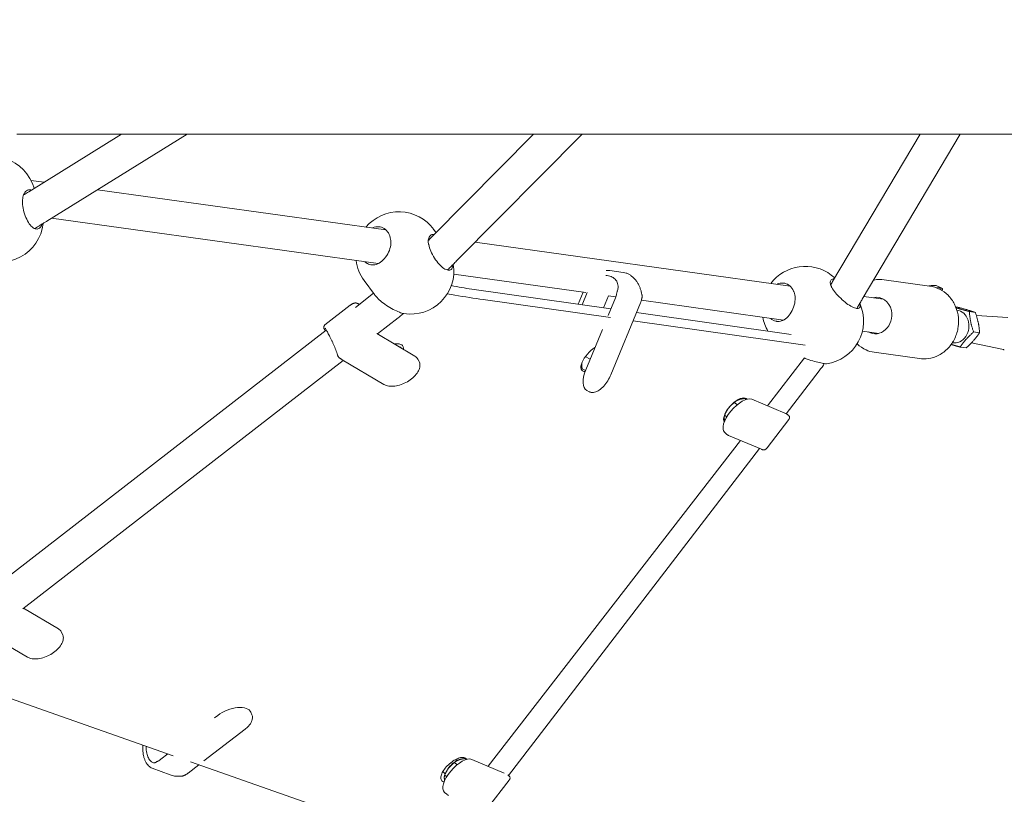
# Model space of a CAD drawing. Units: millimetres. Extents: x -5516 to 3214, y -3993 to 2627.
# Drawn here: x -2670 to -2214, y -347 to 13 of the extents above; entities that cross this region are included whole.
import ezdxf

# ---------------------------------------------------------------- set-up
doc = ezdxf.new("R2010")
doc.units = ezdxf.units.MM
doc.header["$MEASUREMENT"] = 0
doc.layers.add('B', color=3, linetype='Continuous')
doc.styles.add('KATALOG', font='swissl.ttf')
doc.dimstyles.new('KATALOG$0', dxfattribs={"dimscale": 200, "dimtxt": 1.75, "dimasz": 1, "dimexe": 0, "dimexo": 0, "dimgap": 0.3, "dimtad": 1, "dimlfac": 0.001, "dimzin": 0, "dimtxsty": 'KATALOG', "dimblk1": 'KATPFEIL', "dimblk2": 'KATPFEIL', "dimsah": 1, "dimcen": 1, "dimse1": 1, "dimse2": 1, "dimclrd": 256, "dimclre": 256, "dimclrt": 3, "dimadec": 0, "dimazin": 0, "dimtfac": 1, "dimtmove": 0, "dimatfit": 3, "dimldrblk": 'KATPFEIL', "dimfxl": 0, "dimtvp": 1, "dimtolj": 1, "dimtzin": 0, "dimarcsym": 0})

# ---------------------------------------------------------------- blocks, each defined once
blk = doc.blocks.new('KATPFEIL')
at = {"layer": 'B', "ltscale": 1000}
for p, q in [((0, -1), (0, 1)), ((-1, 0), (0, 0)), ((1, 0), (0, 0))]:
    blk.add_line(p, q, dxfattribs=at)
blk = doc.blocks.new('*D6')
at = {"layer": 'B', "lineweight": -2}
blk.add_line((-3616.75, -3193.36), (-86.27, -3193.36), dxfattribs=at)
at = {"layer": 'DEFPOINTS', "color": 0}
for p in [(-3816.75, 6.69), (113.73, 8.57), (113.73, -3193.36)]:
    blk.add_point(p, dxfattribs=at)
at = {"layer": 'B', "lineweight": -2, "xscale": 200, "yscale": 200, "zscale": 200, "rotation": 180}
blk.add_blockref('KATPFEIL', (-3816.75, -3193.36), dxfattribs=at)
at = {"layer": 'B', "lineweight": -2, "xscale": 200, "yscale": 200, "zscale": 200}
blk.add_blockref('KATPFEIL', (113.73, -3193.36), dxfattribs=at)
at = {"layer": 'B', "color": 3, "insert": (-1852.64, -2924.5), "char_height": 350, "attachment_point": 5, "style": 'KATALOG'}
blk.add_mtext('\\A1;3,93', dxfattribs=at)
blk = doc.blocks.new('*D7')
at = {"layer": 'B', "lineweight": -2}
blk.add_line((-5116.42, -3793.36), (1413.58, -3793.36), dxfattribs=at)
at = {"layer": 'DEFPOINTS', "color": 0}
for p in [(1613.58, 12.57), (-5316.42, 6.54), (1613.58, -3793.36)]:
    blk.add_point(p, dxfattribs=at)
at = {"layer": 'B', "lineweight": -2, "xscale": 200, "yscale": 200, "zscale": 200, "rotation": 180}
blk.add_blockref('KATPFEIL', (-5316.42, -3793.36), dxfattribs=at)
at = {"layer": 'B', "lineweight": -2, "xscale": 200, "yscale": 200, "zscale": 200}
blk.add_blockref('KATPFEIL', (1613.58, -3793.36), dxfattribs=at)
at = {"layer": 'B', "color": 3, "insert": (-1852.64, -3524.5), "char_height": 350, "attachment_point": 5, "style": 'KATALOG'}
blk.add_mtext('\\A1;6,93', dxfattribs=at)

msp = doc.modelspace()

# ---------------------------------------------------------------- linework, layer by layer
at = {"color": 0, "linetype": 'Continuous', "lineweight": 0}
for p, q in [((-2671.431, -40.506), (-1962.409, -40.506)), ((-2622.903, -40.506), (-2665.964, -67.238)), ((-2592.567, -40.506), (-2657.525, -80.832)), ((-2431.89, -40.506), (-2478.895, -88.017)), ((-2409.383, -40.506), (-2467.521, -99.269)), ((-2252.65, -40.506), (-2293.19, -108.876)), ((-2234.049, -40.506), (-2279.427, -117.037)), ((-2658.872, -62.836), (-2664.917, -61.994)), ((-2664.285, -63.39), (-2663.373, -65.63)), ((-2500.324, -84.915), (-2634.095, -66.286)), ((-2503.955, -100.563), (-2655.349, -79.481)), ((-2662.876, -84.038), (-2663.271, -84.266)), ((-2478.184, -84.67), (-2477.076, -86.178)), ((-2312.851, -111.021), (-2459.011, -90.668)), ((-2471.574, -103.321), (-2471.804, -103.549)), ((-2396.418, -103.775), (-2390.259, -104.633)), ((-2510.422, -108.349), (-2505.676, -114.81)), ((-2407.693, -113.968), (-2468.878, -105.448)), ((-2293.84, -105.857), (-2292.154, -107.13)), ((-2248.219, -110.935), (-2269.248, -108.006)), ((-2396.009, -121.548), (-2460.553, -112.399)), ((-2408.928, -113.796), (-2411.238, -119.39)), ((-2409.379, -119.653), (-2407.054, -114.023)), ((-2245.201, -110.76), (-2242.558, -111.882)), ((-2242.412, -113.048), (-2242.253, -112.762)), ((-2242.303, -112.12), (-2242.219, -112.605)), ((-2506.045, -114.308), (-2514.472, -120.841)), ((-2455.18, -117.165), (-2396.174, -125.529)), ((-2397.04, -115.417), (-2399.375, -121.071)), ((-2393.883, -116.401), (-2397.257, -124.57)), ((-2393.701, -115.917), (-2397.054, -115.45)), ((-2382.278, -118.705), (-2396.06, -152.075)), ((-2315.952, -126.744), (-2381.877, -117.563)), ((-2269.537, -117.053), (-2278.682, -115.78)), ((-2528.602, -128.946), (-2516.897, -119.872)), ((-2512.674, -119.447), (-2512.677, -119.445)), ((-2312.341, -133.408), (-2384.146, -123.23)), ((-2281.837, -121.117), (-2281.991, -121.379)), ((-2236.099, -120.623), (-2235.124, -120.759)), ((-2229.745, -122.823), (-2226.991, -123.207)), ((-2494.603, -125.683), (-2504.252, -133.163)), ((-2385.709, -127.012), (-2305.895, -138.325)), ((-2226.509, -124.66), (-2211.908, -125.599)), ((-2528.111, -131.414), (-2681.194, -250.084)), ((-2399.934, -131.051), (-2407.666, -149.771)), ((-2271.744, -132.9), (-2279.339, -131.842)), ((-2227.804, -132.257), (-2225.05, -132.641)), ((-2486.867, -143.434), (-2504.489, -133.023)), ((-2493.282, -139.644), (-2493.46, -139.292)), ((-2233.997, -139.243), (-2231.243, -139.627)), ((-2228.74, -137.238), (-2213.973, -140.425)), ((-2520.106, -145.453), (-2668.626, -260.585)), ((-2501.24, -156.6), (-2520.569, -145.18)), ((-2484.976, -145.92), (-2485.542, -144.802)), ((-2405.618, -144.814), (-2407.862, -143.666)), ((-2306.168, -144.19), (-2323.452, -166.496)), ((-2252.908, -144.61), (-2273.938, -141.681)), ((-2407.83, -150.183), (-2409.332, -149.414)), ((-2299.398, -150.306), (-2314.646, -170.173)), ((-2406.046, -159.968), (-2407.214, -159.37)), ((-2338.52, -164.691), (-2337.941, -164.314)), ((-2337.803, -164.095), (-2337.714, -164.172)), ((-2333.23, -163.529), (-2333.726, -163.097)), ((-2315.376, -169.916), (-2330.625, -163.459)), ((-2337.44, -166.005), (-2338.709, -164.899)), ((-2342.265, -171.656), (-2343.242, -170.805)), ((-2343.035, -170.147), (-2342.973, -170.201)), ((-2342.565, -169.336), (-2342.932, -170.113)), ((-2313.541, -172.883), (-2323.605, -185.995)), ((-2335.908, -182.572), (-2452.972, -333.656)), ((-2342.214, -179.754), (-2343.233, -178.867)), ((-2326.222, -186.674), (-2341.471, -180.216)), ((-2327.044, -186.326), (-2443.452, -337.99)), ((-2652.22, -269.895), (-2668.346, -260.368)), ((-2666.593, -283.061), (-2684.71, -272.357)), ((-2650.328, -272.381), (-2650.895, -271.263)), ((-2598.925, -328.808), (-2703.224, -292.192)), ((-2578.285, -310.11), (-2579.764, -311.249)), ((-2562.454, -309.819), (-2562.946, -308.622)), ((-2565.614, -316.489), (-2584.719, -331.212)), ((-2601.415, -327.934), (-2604.646, -330.425)), ((-2587.022, -332.987), (-2591.974, -336.804)), ((-2515.177, -358.21), (-2590.985, -331.596)), ((-2467.282, -332.933), (-2468.503, -331.852)), ((-2468.387, -331.71), (-2467.81, -331.331)), ((-2468.074, -330.593), (-2467.474, -331.124)), ((-2463.016, -330.495), (-2463.471, -330.092)), ((-2445.444, -336.884), (-2460.422, -330.461)), ((-2600.398, -337.68), (-2608.725, -334.52)), ((-2473.912, -336.109), (-2472.785, -337.107)), ((-2472.149, -338.543), (-2473.068, -337.729)), ((-2472.307, -336.136), (-2472.65, -336.828)), ((-2443.163, -340.08), (-2453.262, -353.083)), ((-2472.126, -346.671), (-2473.134, -345.779))]:
    msp.add_line(p, q, dxfattribs=at)
for centre, start, end in [((-2682.808, -70.933), 22.15555, 137.59723), ((-2494.303, -96.509), 36.29695, 139.88608), ((-2679.19, -79.819), 242.04969, 353.96492), ((-2494.303, -96.509), 187.57758, 216.29695), ((-2488.823, -103.97), 260.88862, 9.03251), ((-2305.892, -121.818), 52.94198, 142.95041), ((-2298.788, -127.182), 277.85342, 24.30187), ((-2305.892, -121.818), 190.33237, 210.17753)]:
    msp.add_arc(centre, 20, start, end, dxfattribs=at)
for centre, major_axis, ratio, start_param, end_param in [((-2248.501, -111.496), (3.449, 0.598), 0.1760052, 0.2660639, 1.5630454), ((-2248.215, -113.145), (5.912, 1.025), 0.1760052, 0, 0.9915791), ((-2248.131, -113.63), (5.912, 1.025), 0.1760052, -0.141628, 0.7753087), ((-2399.725, -113.411), (1.034, 7.428), 0.8628105, -1.8622763, -1.6121564), ((-2236.563, -129.722), (-1.055, -7.577), 0.8628105, -0.0073661, 3.1489588), ((-2212.53, -133.069), (-1.034, -7.428), 0.8628105, -0.064047, 0), ((-2494.462, -149.322), (8.92, 4.52), 0.5495472, 0, 0.337426), ((-2402.659, -150.468), (-4.556, -8.902), 0.4842041, -1.4039885, 0), ((-2336.664, -171.327), (6.568, 7.54), 0.4356871, 0.1415184, 3.1415927), ((-2320.466, -165.482), (5.95, -4.566), 0.1269557, -0.4547539, -0.2046339), ((-2659.815, -275.783), (8.92, 4.52), 0.5495472, 0, 0.337426), ((-2572.196, -312.421), (9.25, 3.798), 0.5059033, 0, 2.0663658), ((-2607.103, -324.44), (2.661, 7.012), 0.7588189, -2.5022121, -2.2520922), ((-2466.504, -338.292), (6.63, 7.486), 0.441456, 0.1451243, 3.1415927)]:
    msp.add_ellipse(centre, major_axis=major_axis, ratio=ratio, start_param=start_param, end_param=end_param, dxfattribs=at)
at = {"color": 0, "linetype": 'Continuous', "lineweight": 0, "extrusion": (2.42268e-16, 1.27394e-17, -1)}
msp.add_ellipse((-2273.095, -124.635), major_axis=(1.172, 8.419), ratio=0.8628105, start_param=-0.3447012, end_param=1.1803197, dxfattribs=at)
at = {"color": 0, "linetype": 'Continuous', "lineweight": 0, "extrusion": (1.90773e-16, -1.5111e-17, -1)}
msp.add_ellipse((-2273.095, -124.635), major_axis=(-1.172, -8.419), ratio=0.8628105, start_param=-1.961273, end_param=0.3447012, dxfattribs=at)
at = {"color": 0, "linetype": 'Continuous', "lineweight": 0, "extrusion": (2.10698e-16, 2.02298e-17, -1)}
msp.add_ellipse((-2404.339, -144.549), major_axis=(-4.977, -5.611), ratio=0.4407164, start_param=-0.3961878, end_param=2.1991306, dxfattribs=at)
at = {"color": 0, "linetype": 'Continuous', "lineweight": 0, "extrusion": (1.29354e-16, 8.15306e-17, -1)}
msp.add_ellipse((-2338.205, -168.837), major_axis=(-4.977, -5.611), ratio=0.4407164, start_param=0.1273699, end_param=2.9773579, dxfattribs=at)
at = {"color": 0, "linetype": 'Continuous', "lineweight": 0, "extrusion": (2.55824e-16, -4.4874e-17, -1)}
msp.add_ellipse((-2338.205, -168.837), major_axis=(4.977, 5.611), ratio=0.4407164, start_param=-0.1642348, end_param=0.096615, dxfattribs=at)
at = {"color": 0, "linetype": 'Continuous', "lineweight": 0, "extrusion": (2.53512e-16, -1.98062e-17, -1)}
msp.add_ellipse((-2338.986, -168.369), major_axis=(3.711, 4.26), ratio=0.4356871, start_param=-2.1472724, end_param=-2.0056303, dxfattribs=at)
at = {"color": 0, "linetype": 'Continuous', "lineweight": 0, "extrusion": (1.98767e-16, 1.97395e-17, -1)}
msp.add_ellipse((-2338.986, -168.369), major_axis=(3.711, 4.26), ratio=0.4356871, start_param=-1.1815899, end_param=-0.9943202, dxfattribs=at)
at = {"color": 0, "linetype": 'Continuous', "lineweight": 0, "extrusion": (2.56365e-16, -2.76824e-17, -1)}
msp.add_ellipse((-2468.756, -335.332), major_axis=(3.746, 4.23), ratio=0.441456, start_param=-2.1215028, end_param=-1.0200899, dxfattribs=at)
at = {"color": 0, "linetype": 'Continuous', "lineweight": 0}
for points, knots in [([(-2668.834, -70.96), (-2668.781, -70.107), (-2668.588, -69.322), (-2668.004, -67.914), (-2667.534, -67.244), (-2666.454, -66.401), (-2665.846, -66.23), (-2665.089, -66.336), (-2664.903, -66.387), (-2664.715, -66.463)], [0.4010691, 0.4010691, 0.4010691, 0.4010691, 0.6895389, 0.6895389, 1.0337235, 1.0337235, 1.3779081, 1.3779081, 1.4875525, 1.4875525, 1.4875525, 1.4875525]), ([(-2665.964, -67.238), (-2666.299, -67.447), (-2666.634, -67.653), (-2667.299, -68.06), (-2667.631, -68.262), (-2668.081, -68.533), (-2668.201, -68.606), (-2668.321, -68.678)], [0.226711646, 0.226711646, 0.226711646, 0.226711646, 0.268888592, 0.268888592, 0.311065539, 0.311065539, 0.326488181, 0.326488181, 0.326488181, 0.326488181]), ([(-2659.736, -82.185), (-2659.751, -82.227), (-2659.765, -82.269), (-2660.048, -83.038), (-2660.442, -83.655), (-2661.402, -84.417), (-2661.969, -84.561), (-2662.534, -84.482), (-2663.1, -84.403), (-2663.736, -84.092), (-2664.982, -83.023), (-2665.593, -82.266), (-2666.657, -80.562), (-2667.178, -79.493), (-2668.027, -77.203), (-2668.355, -75.982), (-2668.765, -73.735), (-2668.876, -72.554), (-2668.851, -71.307), (-2668.844, -71.132), (-2668.834, -70.96)], [-0.69635, -0.69635, -0.69635, -0.69635, -0.6774086, -0.6774086, -0.3387043, -0.3387043, 0, 0, 0, 0.3387043, 0.3387043, 0.6774086, 0.6774086, 1.026654, 1.026654, 1.3758995, 1.3758995, 1.7235037, 1.7235037, 1.7813757, 1.7813757, 1.7813757, 1.7813757]), ([(-2657.525, -80.832), (-2657.888, -81.057), (-2658.251, -81.281), (-2658.973, -81.723), (-2659.333, -81.942), (-2660.051, -82.375), (-2660.408, -82.589), (-2661.119, -83.012), (-2661.473, -83.221), (-2662.178, -83.634), (-2662.528, -83.837), (-2662.876, -84.038)], [0.22671165, 0.22671165, 0.22671165, 0.22671165, 0.26888859, 0.26888859, 0.31106554, 0.31106554, 0.35324249, 0.35324249, 0.39541943, 0.39541943, 0.43759638, 0.43759638, 0.43759638, 0.43759638]), ([(-2506.604, -84.04), (-2506.554, -84.017), (-2506.503, -83.995), (-2505.525, -83.574), (-2504.566, -83.408), (-2502.821, -83.501), (-2501.919, -83.779), (-2500.344, -84.79), (-2499.671, -85.523), (-2498.691, -87.176), (-2498.315, -88.208), (-2498.108, -89.515), (-2498.084, -89.704), (-2498.065, -89.894)], [0.3202418, 0.3202418, 0.3202418, 0.3202418, 0.3387043, 0.3387043, 0.6774086, 0.6774086, 1.026654, 1.026654, 1.3758995, 1.3758995, 1.7235037, 1.7235037, 1.7813757, 1.7813757, 1.7813757, 1.7813757]), ([(-2498.065, -89.894), (-2497.97, -90.842), (-2498.044, -91.821), (-2498.465, -93.83), (-2498.897, -94.989), (-2500.069, -97.116), (-2500.808, -98.085), (-2502.346, -99.605), (-2503.232, -100.242), (-2505.026, -101.046), (-2505.936, -101.213), (-2507.46, -101.125), (-2508.18, -100.932), (-2508.869, -100.572)], [3.1568854, 3.1568854, 3.1568854, 3.1568854, 3.4453551, 3.4453551, 3.7895398, 3.7895398, 4.1337244, 4.1337244, 4.4779091, 4.4779091, 4.8220937, 4.8220937, 5.1105635, 5.1105635, 5.1105635, 5.1105635]), ([(-2480.595, -91.287), (-2480.732, -90.521), (-2480.717, -89.801), (-2480.459, -88.497), (-2480.151, -87.869), (-2479.288, -87.076), (-2478.736, -86.915), (-2478.085, -87.006), (-2478.007, -87.021), (-2477.928, -87.04)], [0.4010691, 0.4010691, 0.4010691, 0.4010691, 0.6895389, 0.6895389, 1.0337235, 1.0337235, 1.3779081, 1.3779081, 1.4235017, 1.4235017, 1.4235017, 1.4235017]), ([(-2478.895, -88.017), (-2479.161, -88.285), (-2479.426, -88.553), (-2479.956, -89.086), (-2480.22, -89.351), (-2480.549, -89.681), (-2480.614, -89.746), (-2480.68, -89.812)], [0.148382403, 0.148382403, 0.148382403, 0.148382403, 0.187205944, 0.187205944, 0.226029484, 0.226029484, 0.235717753, 0.235717753, 0.235717753, 0.235717753]), ([(-2469.268, -101.028), (-2469.275, -101.254), (-2469.293, -101.466), (-2469.422, -102.321), (-2469.668, -102.877), (-2470.432, -103.559), (-2470.949, -103.683), (-2471.515, -103.604), (-2472.08, -103.525), (-2472.765, -103.234), (-2474.208, -102.245), (-2474.967, -101.549), (-2476.373, -99.987), (-2477.113, -99.011), (-2478.44, -96.926), (-2479.026, -95.819), (-2479.918, -93.785), (-2480.285, -92.72), (-2480.536, -91.599), (-2480.568, -91.441), (-2480.595, -91.287)], [-0.7782323, -0.7782323, -0.7782323, -0.7782323, -0.6774086, -0.6774086, -0.3387043, -0.3387043, 0, 0, 0, 0.3387043, 0.3387043, 0.6774086, 0.6774086, 1.026654, 1.026654, 1.3758995, 1.3758995, 1.7235037, 1.7235037, 1.7813757, 1.7813757, 1.7813757, 1.7813757]), ([(-2508.869, -100.572), (-2509.008, -100.5), (-2509.144, -100.421), (-2509.564, -100.154), (-2509.835, -99.942), (-2510.089, -99.709)], [-1.78137565, -1.78137565, -1.78137565, -1.78137565, -1.72350368, -1.72350368, -1.59850004, -1.59850004, -1.59850004, -1.59850004]), ([(-2467.521, -99.269), (-2467.795, -99.547), (-2468.068, -99.823), (-2468.614, -100.372), (-2468.887, -100.646), (-2469.43, -101.19), (-2469.7, -101.46), (-2470.24, -101.998), (-2470.508, -102.265), (-2471.043, -102.796), (-2471.309, -103.06), (-2471.574, -103.321)], [0.1483824, 0.1483824, 0.1483824, 0.1483824, 0.18720594, 0.18720594, 0.22602948, 0.22602948, 0.26485302, 0.26485302, 0.30367656, 0.30367656, 0.34250011, 0.34250011, 0.34250011, 0.34250011]), ([(-2381.601, -114.901), (-2381.687, -114.454), (-2381.792, -114.003), (-2382.042, -113.089), (-2382.188, -112.63), (-2382.524, -111.714), (-2382.714, -111.258), (-2383.141, -110.364), (-2383.378, -109.925), (-2383.897, -109.075), (-2384.18, -108.665), (-2384.788, -107.886), (-2385.113, -107.517), (-2385.802, -106.832), (-2386.166, -106.515), (-2386.924, -105.946), (-2387.319, -105.693), (-2388.124, -105.263), (-2388.534, -105.085), (-2389.383, -104.798), (-2389.821, -104.694), (-2390.259, -104.633)], [0, 0, 0, 0, 0.1389605, 0.1389605, 0.277921, 0.277921, 0.4168815, 0.4168815, 0.555842, 0.555842, 0.6948025, 0.6948025, 0.833763, 0.833763, 0.9727235, 0.9727235, 1.1114398, 1.1114398, 1.2478927, 1.2478927, 1.389605, 1.389605, 1.389605, 1.389605]), ([(-2393.04, -113.354), (-2392.999, -113.242), (-2392.961, -113.13), (-2392.857, -112.794), (-2392.802, -112.571), (-2392.596, -111.483), (-2392.626, -110.608), (-2393.087, -109.037), (-2393.474, -108.355), (-2394.53, -107.242), (-2395.171, -106.816), (-2396.638, -106.247), (-2397.442, -106.11), (-2398.304, -106.116), (-2398.326, -106.116), (-2398.348, -106.117)], [0, 0, 0, 0, 0.0418468, 0.0418468, 0.1241769, 0.1241769, 0.4384368, 0.4384368, 0.7221954, 0.7221954, 0.9920554, 0.9920554, 1.2602718, 1.2602718, 1.2672338, 1.2672338, 1.2672338, 1.2672338]), ([(-2319, -110.165), (-2318.696, -110.021), (-2318.393, -109.901), (-2317.222, -109.543), (-2316.277, -109.482), (-2314.503, -109.86), (-2313.673, -110.298), (-2312.325, -111.476), (-2311.715, -112.295), (-2311.201, -113.426), (-2311.133, -113.592), (-2311.069, -113.761)], [0.5585699, 0.5585699, 0.5585699, 0.5585699, 0.6774086, 0.6774086, 1.026654, 1.026654, 1.3758995, 1.3758995, 1.7235037, 1.7235037, 1.7813757, 1.7813757, 1.7813757, 1.7813757]), ([(-2293.772, -111.226), (-2294.089, -110.613), (-2294.247, -110.019), (-2294.31, -108.932), (-2294.162, -108.399), (-2293.523, -107.736), (-2293.039, -107.604), (-2292.478, -107.675)], [0.40106912, 0.40106912, 0.40106912, 0.40106912, 0.68953885, 0.68953885, 1.0337235, 1.0337235, 1.37195321, 1.37195321, 1.37195321, 1.37195321]), ([(-2293.19, -108.876), (-2293.354, -109.154), (-2293.519, -109.431), (-2293.824, -109.946), (-2293.965, -110.184), (-2294.105, -110.422)], [0.060235999, 0.060235999, 0.060235999, 0.060235999, 0.09237076, 0.09237076, 0.120022766, 0.120022766, 0.120022766, 0.120022766]), ([(-2269.248, -108.006), (-2270.806, -107.789), (-2272.402, -107.85), (-2274.035, -108.197), (-2274.123, -108.217), (-2274.21, -108.237)], [3.02201449, 3.02201449, 3.02201449, 3.02201449, 3.32534463, 3.32534463, 3.34248784, 3.34248784, 3.34248784, 3.34248784]), ([(-2393.364, -114.61), (-2393.325, -114.39), (-2393.279, -114.173), (-2393.152, -113.673), (-2393.08, -113.464), (-2393.04, -113.354)], [0, 0, 0, 0, 0.06705882, 0.06705882, 0.16039492, 0.16039492, 0.16039492, 0.16039492]), ([(-2311.069, -113.761), (-2310.75, -114.601), (-2310.59, -115.516), (-2310.521, -117.48), (-2310.664, -118.673), (-2311.298, -121.003), (-2311.787, -122.14), (-2312.922, -124.07), (-2313.633, -124.973), (-2315.189, -126.366), (-2316.035, -126.857), (-2317.54, -127.333), (-2318.287, -127.415), (-2319.044, -127.322)], [3.1568854, 3.1568854, 3.1568854, 3.1568854, 3.4453551, 3.4453551, 3.7895398, 3.7895398, 4.1337244, 4.1337244, 4.4779091, 4.4779091, 4.8220937, 4.8220937, 5.1105635, 5.1105635, 5.1105635, 5.1105635]), ([(-2280.589, -118.999), (-2280.482, -119.314), (-2280.413, -119.603), (-2280.321, -120.386), (-2280.425, -120.831), (-2280.999, -121.364), (-2281.47, -121.452), (-2282.036, -121.373), (-2282.601, -121.294), (-2283.333, -121.039), (-2284.966, -120.199), (-2285.866, -119.614), (-2287.6, -118.314), (-2288.55, -117.506), (-2290.333, -115.793), (-2291.166, -114.888), (-2292.517, -113.236), (-2293.128, -112.376), (-2293.64, -111.476), (-2293.708, -111.35), (-2293.772, -111.226)], [-0.839503, -0.839503, -0.839503, -0.839503, -0.6774086, -0.6774086, -0.3387043, -0.3387043, 0, 0, 0, 0.3387043, 0.3387043, 0.6774086, 0.6774086, 1.026654, 1.026654, 1.3758995, 1.3758995, 1.7235037, 1.7235037, 1.7813757, 1.7813757, 1.7813757, 1.7813757]), ([(-2248.219, -110.935), (-2246.611, -111.159), (-2245.043, -111.653), (-2242.134, -113.118), (-2240.801, -114.097), (-2238.45, -116.451), (-2237.455, -117.844), (-2235.876, -120.928), (-2235.323, -122.632), (-2234.719, -126.19), (-2234.693, -128.048), (-2235.188, -131.718), (-2235.718, -133.529), (-2237.306, -136.895), (-2238.357, -138.453), (-2240.881, -141.105), (-2242.334, -142.216), (-2245.473, -143.835), (-2247.136, -144.375), (-2250.195, -144.796), (-2251.564, -144.797), (-2252.908, -144.61)], [3.2611708, 3.2611708, 3.2611708, 3.2611708, 3.5469455, 3.5469455, 3.8394782, 3.8394782, 4.1494981, 4.1494981, 4.4804563, 4.4804563, 4.8269789, 4.8269789, 5.1790097, 5.1790097, 5.5256736, 5.5256736, 5.8559428, 5.8559428, 6.1638016, 6.1638016, 6.4027635, 6.4027635, 6.4027635, 6.4027635]), ([(-2505.124, -115.528), (-2505.044, -115.63), (-2504.959, -115.734), (-2504.325, -116.477), (-2503.594, -117.183), (-2502.005, -118.528), (-2501.037, -119.258), (-2498.99, -120.631), (-2497.911, -121.273), (-2495.969, -122.304), (-2494.974, -122.767), (-2493.268, -123.422), (-2492.543, -123.628), (-2491.99, -123.718)], [-1.7813757, -1.7813757, -1.7813757, -1.7813757, -1.7235037, -1.7235037, -1.3758995, -1.3758995, -1.026654, -1.026654, -0.6774086, -0.6774086, -0.3387043, -0.3387043, -0.0208062, -0.0208062, -0.0208062, -0.0208062]), ([(-2455.18, -117.165), (-2459.404, -116.645), (-2463.782, -115.987), (-2469.472, -114.973), (-2470.649, -114.755), (-2471.836, -114.527)], [0, 0, 0, 0, 2.4932092, 2.4932092, 3.1373932, 3.1373932, 3.1373932, 3.1373932]), ([(-2382.278, -118.705), (-2382.215, -118.554), (-2382.156, -118.402), (-2382.045, -118.094), (-2381.992, -117.939), (-2381.894, -117.626), (-2381.848, -117.469), (-2381.764, -117.151), (-2381.725, -116.992), (-2381.654, -116.671), (-2381.622, -116.51), (-2381.594, -116.348)], [1.15973815, 1.15973815, 1.15973815, 1.15973815, 1.20976219, 1.20976219, 1.25978622, 1.25978622, 1.30981025, 1.30981025, 1.35983428, 1.35983428, 1.40985831, 1.40985831, 1.40985831, 1.40985831]), ([(-2381.594, -116.348), (-2381.577, -116.251), (-2381.563, -116.154), (-2381.543, -115.959), (-2381.536, -115.861), (-2381.53, -115.666), (-2381.531, -115.569), (-2381.539, -115.375), (-2381.546, -115.279), (-2381.568, -115.088), (-2381.587, -114.974), (-2381.601, -114.901)], [0, 0, 0, 0, 0.02237069, 0.02237069, 0.04474138, 0.04474138, 0.06711207, 0.06711207, 0.08948276, 0.08948276, 0.11184956, 0.11184956, 0.11184956, 0.11184956]), ([(-2279.427, -117.037), (-2279.59, -117.311), (-2279.752, -117.585), (-2280.076, -118.132), (-2280.238, -118.406), (-2280.561, -118.951), (-2280.721, -119.224), (-2281.042, -119.767), (-2281.202, -120.038), (-2281.52, -120.579), (-2281.679, -120.848), (-2281.837, -121.117)], [0.060236, 0.060236, 0.060236, 0.060236, 0.09237076, 0.09237076, 0.12450552, 0.12450552, 0.15664028, 0.15664028, 0.18877504, 0.18877504, 0.2209098, 0.2209098, 0.2209098, 0.2209098]), ([(-2270.929, -116.859), (-2270.691, -116.805), (-2270.433, -116.763), (-2270.162, -116.736), (-2270.155, -116.735), (-2270.148, -116.735)], [0.494628951, 0.494628951, 0.494628951, 0.494628951, 0.570354438, 0.570354438, 0.572372055, 0.572372055, 0.572372055, 0.572372055]), ([(-2516.897, -119.872), (-2516.8, -119.797), (-2516.699, -119.725), (-2516.493, -119.587), (-2516.387, -119.521), (-2516.171, -119.395), (-2516.06, -119.336), (-2515.834, -119.222), (-2515.719, -119.167), (-2515.484, -119.064), (-2515.367, -119.016), (-2515.242, -118.968)], [2.01478535, 2.01478535, 2.01478535, 2.01478535, 2.0625137, 2.0625137, 2.11024206, 2.11024206, 2.15797041, 2.15797041, 2.20569876, 2.20569876, 2.25342712, 2.25342712, 2.25342712, 2.25342712]), ([(-2515.242, -118.968), (-2515.173, -118.941), (-2515.098, -118.915), (-2514.947, -118.87), (-2514.871, -118.851), (-2514.712, -118.82), (-2514.629, -118.808), (-2514.458, -118.796), (-2514.369, -118.796), (-2514.183, -118.812), (-2514.087, -118.828), (-2513.988, -118.856)], [0.00000962, 0.00000962, 0.00000962, 0.00000962, 0.02236569, 0.02236569, 0.04473137, 0.04473137, 0.06709706, 0.06709706, 0.08946275, 0.08946275, 0.11182844, 0.11182844, 0.11182844, 0.11182844]), ([(-2513.988, -118.856), (-2513.902, -118.88), (-2513.816, -118.908), (-2513.643, -118.969), (-2513.557, -119.003), (-2513.384, -119.077), (-2513.297, -119.116), (-2513.122, -119.201), (-2513.034, -119.246), (-2512.857, -119.342), (-2512.767, -119.392), (-2512.677, -119.445)], [1.92944296, 1.92944296, 1.92944296, 1.92944296, 1.97946695, 1.97946695, 2.02949094, 2.02949094, 2.07951494, 2.07951494, 2.12953893, 2.12953893, 2.17956292, 2.17956292, 2.17956292, 2.17956292]), ([(-2492.216, -123.677), (-2492.293, -123.747), (-2492.371, -123.817), (-2492.68, -124.095), (-2492.914, -124.3), (-2493.388, -124.704), (-2493.628, -124.904), (-2494.111, -125.298), (-2494.356, -125.492), (-2494.603, -125.683)], [0.783103393, 0.783103393, 0.783103393, 0.783103393, 0.791831422, 0.791831422, 0.817804492, 0.817804492, 0.843777563, 0.843777563, 0.869750633, 0.869750633, 0.869750633, 0.869750633]), ([(-2319.044, -127.322), (-2319.196, -127.304), (-2319.348, -127.278), (-2320.395, -127.055), (-2321.229, -126.615), (-2321.95, -125.985), (-2321.999, -125.94), (-2322.047, -125.895)], [-1.78137565, -1.78137565, -1.78137565, -1.78137565, -1.72350368, -1.72350368, -1.37589946, -1.37589946, -1.35045263, -1.35045263, -1.35045263, -1.35045263]), ([(-2528.952, -130.857), (-2528.985, -130.808), (-2529.015, -130.755), (-2529.066, -130.644), (-2529.087, -130.585), (-2529.12, -130.467), (-2529.132, -130.408), (-2529.145, -130.291), (-2529.147, -130.233), (-2529.145, -130.151), (-2529.143, -130.125), (-2529.139, -130.084), (-2529.138, -130.071), (-2529.136, -130.053), (-2529.135, -130.047), (-2529.134, -130.039), (-2529.133, -130.036), (-2529.133, -130.032), (-2529.132, -130.03), (-2529.132, -130.028), (-2529.132, -130.028), (-2529.132, -130.027), (-2529.132, -130.026), (-2529.132, -130.026)], [0.065657074, 0.065657074, 0.065657074, 0.065657074, 0.07489432, 0.07489432, 0.084131566, 0.084131566, 0.093368812, 0.093368812, 0.102606058, 0.102606058, 0.107224681, 0.107224681, 0.109533993, 0.109533993, 0.110688648, 0.110688648, 0.111265976, 0.111265976, 0.11155464, 0.11155464, 0.111698972, 0.111698972, 0.111757714, 0.111757714, 0.111757714, 0.111757714]), ([(-2529.132, -130.026), (-2529.122, -129.964), (-2529.111, -129.904), (-2529.086, -129.785), (-2529.073, -129.726), (-2529.038, -129.603), (-2529.017, -129.539), (-2528.959, -129.396), (-2528.921, -129.318), (-2528.805, -129.142), (-2528.725, -129.041), (-2528.602, -128.946)], [0, 0, 0, 0, 0.04772117, 0.04772117, 0.09544234, 0.09544234, 0.14316351, 0.14316351, 0.19088468, 0.19088468, 0.23860586, 0.23860586, 0.23860586, 0.23860586]), ([(-2528.466, -130.52), (-2528.459, -130.527), (-2528.42, -130.575), (-2528.281, -130.781), (-2528.154, -130.991), (-2527.804, -131.616), (-2527.56, -132.076), (-2527.135, -132.9), (-2526.977, -133.209), (-2526.644, -133.866), (-2526.47, -134.214), (-2526.109, -134.939), (-2525.922, -135.317), (-2525.544, -136.092), (-2525.352, -136.49), (-2524.969, -137.297), (-2524.777, -137.707), (-2524.403, -138.528), (-2524.22, -138.941), (-2523.87, -139.759), (-2523.704, -140.166), (-2523.394, -140.964), (-2523.252, -141.355), (-2522.988, -142.151), (-2522.877, -142.524), (-2522.776, -142.932)], [0.4650059, 0.4650059, 0.4650059, 0.4650059, 0.5728018, 0.5728018, 0.7573146, 0.7573146, 1.0025426, 1.0025426, 1.1340833, 1.1340833, 1.2670716, 1.2670716, 1.4011551, 1.4011551, 1.5364267, 1.5364267, 1.6731517, 1.6731517, 1.8116325, 1.8116325, 1.952131, 1.952131, 2.0948845, 2.0948845, 2.2533913, 2.2533913, 2.2533913, 2.2533913]), ([(-2496.361, -137.825), (-2495.922, -137.749), (-2495.502, -137.71), (-2494.571, -137.71), (-2493.957, -137.772), (-2493.375, -138.046)], [6.17164375, 6.17164375, 6.17164375, 6.17164375, 6.40261602, 6.40261602, 6.71670978, 6.71670978, 6.71670978, 6.71670978]), ([(-2493.375, -138.046), (-2492.762, -138.338), (-2492.469, -138.726), (-2492.147, -139.476), (-2492.089, -139.881), (-2492.124, -140.328)], [0, 0, 0, 0, 0.35589544, 0.35589544, 0.6702614, 0.6702614, 0.6702614, 0.6702614]), ([(-2281.8, -137.736), (-2281.782, -137.754), (-2281.765, -137.771), (-2280.555, -138.954), (-2279.178, -139.909), (-2276.492, -141.133), (-2275.228, -141.502), (-2273.938, -141.681)], [5.59173381, 5.59173381, 5.59173381, 5.59173381, 5.5964197, 5.5964197, 5.9123423, 5.9123423, 6.16360714, 6.16360714, 6.16360714, 6.16360714]), ([(-2522.776, -142.932), (-2522.753, -143.023), (-2522.721, -143.127), (-2522.647, -143.317), (-2522.604, -143.41), (-2522.506, -143.588), (-2522.451, -143.673), (-2522.331, -143.837), (-2522.266, -143.915), (-2522.126, -144.061), (-2522.051, -144.129), (-2521.973, -144.193)], [0.0000183, 0.0000183, 0.0000183, 0.0000183, 0.02236569, 0.02236569, 0.04473137, 0.04473137, 0.06709706, 0.06709706, 0.08946275, 0.08946275, 0.11182844, 0.11182844, 0.11182844, 0.11182844]), ([(-2521.973, -144.193), (-2521.876, -144.27), (-2521.779, -144.346), (-2521.588, -144.493), (-2521.493, -144.564), (-2521.304, -144.7), (-2521.21, -144.766), (-2521.025, -144.893), (-2520.932, -144.954), (-2520.75, -145.071), (-2520.659, -145.127), (-2520.569, -145.18)], [0.71190976, 0.71190976, 0.71190976, 0.71190976, 0.76193376, 0.76193376, 0.81195775, 0.81195775, 0.86198174, 0.86198174, 0.91200574, 0.91200574, 0.96202973, 0.96202973, 0.96202973, 0.96202973]), ([(-2484.976, -145.92), (-2484.708, -146.449), (-2484.571, -147.041), (-2484.554, -148.311), (-2484.696, -148.99), (-2485.258, -150.422), (-2485.714, -151.174), (-2486.888, -152.632), (-2487.613, -153.337), (-2489.241, -154.617), (-2490.142, -155.193), (-2492.032, -156.169), (-2493.02, -156.57), (-2494.999, -157.159), (-2495.99, -157.347), (-2497.89, -157.481), (-2498.8, -157.425), (-2500.211, -157.094), (-2500.757, -156.885), (-2501.24, -156.6)], [6.0116267, 6.0116267, 6.0116267, 6.0116267, 6.2745384, 6.2745384, 6.5642945, 6.5642945, 6.8947481, 6.8947481, 7.2333668, 7.2333668, 7.5683634, 7.5683634, 7.9016315, 7.9016315, 8.2363516, 8.2363516, 8.5747085, 8.5747085, 8.8157934, 8.8157934, 8.8157934, 8.8157934]), ([(-2306.327, -144.394), (-2306.171, -144.449), (-2306.014, -144.505), (-2304.698, -144.965), (-2303.498, -145.348), (-2301.368, -145.975), (-2300.294, -146.263), (-2298.427, -146.705), (-2297.636, -146.86), (-2297.071, -146.939), (-2296.62, -147.001), (-2296.267, -147.022), (-2296.055, -146.995)], [-1.0742768, -1.0742768, -1.0742768, -1.0742768, -1.026654, -1.026654, -0.6774086, -0.6774086, -0.3387043, -0.3387043, 0, 0, 0, 0.2698447, 0.2698447, 0.2698447, 0.2698447]), ([(-2297.05, -146.942), (-2297.192, -147.166), (-2297.336, -147.389), (-2297.683, -147.918), (-2297.888, -148.222), (-2298.307, -148.826), (-2298.52, -149.125), (-2298.953, -149.72), (-2299.174, -150.014), (-2299.398, -150.306)], [0.61893626, 0.61893626, 0.61893626, 0.61893626, 0.64112322, 0.64112322, 0.67172891, 0.67172891, 0.7023346, 0.7023346, 0.73294028, 0.73294028, 0.73294028, 0.73294028]), ([(-2396.06, -152.075), (-2396.458, -153.041), (-2396.945, -153.99), (-2398.044, -155.767), (-2398.658, -156.593), (-2399.967, -158.051), (-2400.662, -158.68), (-2402.098, -159.671), (-2402.839, -160.031), (-2404.273, -160.366), (-2404.974, -160.364), (-2405.764, -160.099), (-2405.907, -160.039), (-2406.046, -159.968)], [4.7884881, 4.7884881, 4.7884881, 4.7884881, 5.1219331, 5.1219331, 5.4553769, 5.4553769, 5.7930824, 5.7930824, 6.1371961, 6.1371961, 6.4534095, 6.4534095, 6.5260923, 6.5260923, 6.5260923, 6.5260923]), ([(-2313.279, -172.454), (-2313.259, -172.413), (-2313.237, -172.363), (-2313.197, -172.252), (-2313.177, -172.187), (-2313.147, -172.029), (-2313.137, -171.934), (-2313.153, -171.702), (-2313.182, -171.563), (-2313.301, -171.316), (-2313.376, -171.211), (-2313.488, -171.102), (-2313.515, -171.079), (-2313.542, -171.057)], [0, 0, 0, 0, 0.01648199, 0.01648199, 0.032963981, 0.032963981, 0.049445971, 0.049445971, 0.065927961, 0.065927961, 0.078661636, 0.078661636, 0.082409952, 0.082409952, 0.082409952, 0.082409952]), ([(-2313.541, -172.883), (-2313.52, -172.856), (-2313.499, -172.828), (-2313.46, -172.772), (-2313.442, -172.744), (-2313.405, -172.687), (-2313.388, -172.658), (-2313.355, -172.6), (-2313.339, -172.571), (-2313.308, -172.513), (-2313.293, -172.484), (-2313.279, -172.454)], [2.166909044, 2.166909044, 2.166909044, 2.166909044, 2.184213454, 2.184213454, 2.201517865, 2.201517865, 2.218822276, 2.218822276, 2.236126687, 2.236126687, 2.253389159, 2.253389159, 2.253389159, 2.253389159]), ([(-2341.471, -180.216), (-2341.525, -180.194), (-2341.578, -180.169), (-2341.683, -180.117), (-2341.735, -180.089), (-2341.836, -180.031), (-2341.886, -180), (-2341.984, -179.935), (-2342.032, -179.901), (-2342.125, -179.83), (-2342.17, -179.793), (-2342.214, -179.754)], [4.57087056, 4.57087056, 4.57087056, 4.57087056, 4.59917425, 4.59917425, 4.62747793, 4.62747793, 4.65578161, 4.65578161, 4.6840853, 4.6840853, 4.71238898, 4.71238898, 4.71238898, 4.71238898]), ([(-2326.222, -186.674), (-2326.15, -186.705), (-2326.08, -186.733), (-2325.941, -186.786), (-2325.873, -186.811), (-2325.739, -186.856), (-2325.673, -186.877), (-2325.54, -186.914), (-2325.474, -186.93), (-2325.339, -186.957), (-2325.27, -186.969), (-2325.197, -186.976)], [1.11604244, 1.11604244, 1.11604244, 1.11604244, 1.16606645, 1.16606645, 1.21609045, 1.21609045, 1.26611446, 1.26611446, 1.31613847, 1.31613847, 1.36616248, 1.36616248, 1.36616248, 1.36616248]), ([(-2325.197, -186.976), (-2325.067, -186.99), (-2324.949, -186.98), (-2324.729, -186.936), (-2324.632, -186.899), (-2324.468, -186.822), (-2324.4, -186.78), (-2324.278, -186.697), (-2324.225, -186.654), (-2324.124, -186.568), (-2324.078, -186.525), (-2324.026, -186.474), (-2324.019, -186.467), (-2324.014, -186.461)], [0, 0, 0, 0, 0.01918037, 0.01918037, 0.04155484, 0.04155484, 0.06392931, 0.06392931, 0.08630377, 0.08630377, 0.10867824, 0.10867824, 0.11187233, 0.11187233, 0.11187233, 0.11187233]), ([(-2324.014, -186.461), (-2323.985, -186.432), (-2323.956, -186.402), (-2323.898, -186.342), (-2323.87, -186.311), (-2323.815, -186.25), (-2323.787, -186.219), (-2323.734, -186.156), (-2323.707, -186.124), (-2323.655, -186.06), (-2323.63, -186.028), (-2323.605, -185.995)], [0.000010267, 0.000010267, 0.000010267, 0.000010267, 0.017296432, 0.017296432, 0.034592865, 0.034592865, 0.051889297, 0.051889297, 0.069185729, 0.069185729, 0.086482162, 0.086482162, 0.086482162, 0.086482162]), ([(-2650.328, -272.381), (-2650.06, -272.91), (-2649.924, -273.502), (-2649.906, -274.772), (-2650.049, -275.451), (-2650.611, -276.883), (-2651.067, -277.635), (-2652.241, -279.093), (-2652.966, -279.798), (-2654.594, -281.078), (-2655.494, -281.654), (-2657.384, -282.63), (-2658.373, -283.031), (-2660.352, -283.62), (-2661.343, -283.808), (-2663.243, -283.942), (-2664.153, -283.886), (-2665.564, -283.555), (-2666.109, -283.346), (-2666.593, -283.061)], [6.0116267, 6.0116267, 6.0116267, 6.0116267, 6.2745384, 6.2745384, 6.5642945, 6.5642945, 6.8947481, 6.8947481, 7.2333668, 7.2333668, 7.5683634, 7.5683634, 7.9016315, 7.9016315, 8.2363516, 8.2363516, 8.5747085, 8.5747085, 8.8157934, 8.8157934, 8.8157934, 8.8157934]), ([(-2562.454, -309.819), (-2562.276, -310.252), (-2562.193, -310.722), (-2562.21, -311.667), (-2562.308, -312.141), (-2562.644, -313.072), (-2562.883, -313.529), (-2563.479, -314.421), (-2563.837, -314.856), (-2564.654, -315.697), (-2565.113, -316.103), (-2565.614, -316.489)], [6.0783626, 6.0783626, 6.0783626, 6.0783626, 6.2934079, 6.2934079, 6.5084533, 6.5084533, 6.7234987, 6.7234987, 6.938544, 6.938544, 7.1535894, 7.1535894, 7.1535894, 7.1535894]), ([(-2608.725, -334.52), (-2609.018, -334.409), (-2609.302, -334.262), (-2609.86, -333.894), (-2610.133, -333.67), (-2610.658, -333.149), (-2610.908, -332.85), (-2611.375, -332.188), (-2611.59, -331.824), (-2611.98, -331.045), (-2612.155, -330.629), (-2612.459, -329.758), (-2612.588, -329.303), (-2612.804, -328.363), (-2612.889, -327.879), (-2613.015, -326.891), (-2613.057, -326.388), (-2613.098, -325.372), (-2613.098, -324.859), (-2613.073, -324.184), (-2613.064, -324.015), (-2613.054, -323.848)], [0.5059273, 0.5059273, 0.5059273, 0.5059273, 0.632563, 0.632563, 0.7662156, 0.7662156, 0.9052831, 0.9052831, 1.0468358, 1.0468358, 1.1889347, 1.1889347, 1.331054, 1.331054, 1.4735224, 1.4735224, 1.6170522, 1.6170522, 1.7625233, 1.7625233, 1.8109313, 1.8109313, 1.8109313, 1.8109313]), ([(-2611.567, -324.37), (-2611.566, -324.517), (-2611.562, -324.666), (-2611.525, -325.746), (-2611.422, -326.674), (-2611.05, -328.384), (-2610.794, -329.147), (-2610.153, -330.451), (-2609.778, -330.976), (-2608.951, -331.753), (-2608.509, -331.98), (-2607.856, -332.081), (-2607.634, -332.068), (-2607.321, -331.981), (-2607.22, -331.94), (-2607.074, -331.863), (-2607.027, -331.834), (-2606.934, -331.771), (-2606.889, -331.737), (-2606.845, -331.701)], [0.3931041, 0.3931041, 0.3931041, 0.3931041, 0.4384368, 0.4384368, 0.7221954, 0.7221954, 0.9920554, 0.9920554, 1.2602718, 1.2602718, 1.5412132, 1.5412132, 1.695362, 1.695362, 1.7737142, 1.7737142, 1.8134429, 1.8134429, 1.853303, 1.853303, 1.853303, 1.853303]), ([(-2606.845, -331.701), (-2606.798, -331.662), (-2606.704, -331.591), (-2606.392, -331.422), (-2606.238, -331.348), (-2606.063, -331.272)], [0, 0, 0, 0, 0.041616487, 0.041616487, 0.071516525, 0.071516525, 0.071516525, 0.071516525]), ([(-2473.365, -341.04), (-2473.796, -340.925), (-2474.147, -340.713), (-2474.705, -340.048), (-2474.862, -339.563), (-2474.856, -338.424), (-2474.706, -337.79), (-2474.136, -336.444), (-2473.726, -335.748), (-2472.68, -334.335), (-2472.047, -333.633), (-2470.642, -332.318), (-2469.879, -331.717), (-2468.455, -330.783), (-2467.805, -330.427), (-2466.506, -329.863), (-2465.868, -329.67), (-2464.811, -329.521), (-2464.262, -329.506), (-2463.741, -329.707)], [3.2779475, 3.2779475, 3.2779475, 3.2779475, 3.6263541, 3.6263541, 4.0463546, 4.0463546, 4.4500315, 4.4500315, 4.847302, 4.847302, 5.2587789, 5.2587789, 5.6768221, 5.6768221, 6.0267126, 6.0267126, 6.402616, 6.402616, 6.7167098, 6.7167098, 6.7167098, 6.7167098]), ([(-2600.398, -337.68), (-2600.076, -337.802), (-2599.746, -337.906), (-2599.073, -338.079), (-2598.731, -338.149), (-2598.037, -338.254), (-2597.686, -338.291), (-2596.98, -338.333), (-2596.625, -338.339), (-2595.913, -338.324), (-2595.562, -338.303), (-2595.201, -338.269)], [1.74746396, 1.74746396, 1.74746396, 1.74746396, 1.84865648, 1.84865648, 1.94984899, 1.94984899, 2.05104151, 2.05104151, 2.15223403, 2.15223403, 2.25342655, 2.25342655, 2.25342655, 2.25342655]), ([(-2593.885, -337.944), (-2593.752, -337.886), (-2593.619, -337.824), (-2593.357, -337.693), (-2593.227, -337.623), (-2592.969, -337.478), (-2592.841, -337.401), (-2592.589, -337.242), (-2592.464, -337.159), (-2592.217, -336.986), (-2592.095, -336.896), (-2591.974, -336.804)], [0.35903673, 0.35903673, 0.35903673, 0.35903673, 0.40906073, 0.40906073, 0.45908472, 0.45908472, 0.50910871, 0.50910871, 0.55913271, 0.55913271, 0.6091567, 0.6091567, 0.6091567, 0.6091567]), ([(-2595.201, -338.269), (-2595.113, -338.261), (-2595.02, -338.25), (-2594.839, -338.223), (-2594.749, -338.207), (-2594.571, -338.169), (-2594.482, -338.148), (-2594.307, -338.1), (-2594.221, -338.073), (-2594.051, -338.013), (-2593.967, -337.98), (-2593.885, -337.944)], [0, 0, 0, 0, 0.02236569, 0.02236569, 0.04473137, 0.04473137, 0.06709706, 0.06709706, 0.08946275, 0.08946275, 0.11182844, 0.11182844, 0.11182844, 0.11182844]), ([(-2443.163, -340.08), (-2443.14, -340.051), (-2443.118, -340.021), (-2443.076, -339.961), (-2443.056, -339.93), (-2443.017, -339.869), (-2442.999, -339.838), (-2442.963, -339.776), (-2442.946, -339.745), (-2442.914, -339.682), (-2442.899, -339.652), (-2442.883, -339.618)], [2.160223902, 2.160223902, 2.160223902, 2.160223902, 2.178865167, 2.178865167, 2.197506432, 2.197506432, 2.216147697, 2.216147697, 2.234788962, 2.234788962, 2.253384539, 2.253384539, 2.253384539, 2.253384539]), ([(-2442.883, -339.618), (-2442.864, -339.577), (-2442.842, -339.526), (-2442.803, -339.411), (-2442.784, -339.346), (-2442.757, -339.185), (-2442.748, -339.089), (-2442.768, -338.859), (-2442.8, -338.723), (-2442.92, -338.481), (-2442.996, -338.377), (-2443.105, -338.273), (-2443.127, -338.254), (-2443.149, -338.236)], [0, 0, 0, 0, 0.016346265, 0.016346265, 0.03269253, 0.03269253, 0.049038796, 0.049038796, 0.065385061, 0.065385061, 0.078502514, 0.078502514, 0.081731326, 0.081731326, 0.081731326, 0.081731326]), ([(-2471.364, -347.151), (-2471.42, -347.128), (-2471.474, -347.102), (-2471.582, -347.048), (-2471.635, -347.019), (-2471.739, -346.958), (-2471.79, -346.926), (-2471.89, -346.859), (-2471.939, -346.823), (-2472.035, -346.749), (-2472.081, -346.711), (-2472.126, -346.671)], [4.56726466, 4.56726466, 4.56726466, 4.56726466, 4.59628952, 4.59628952, 4.62531439, 4.62531439, 4.65433925, 4.65433925, 4.68336412, 4.68336412, 4.71238898, 4.71238898, 4.71238898, 4.71238898])]:
    msp.add_open_spline(points, degree=3, knots=knots, dxfattribs=at)
for points in [[(-2398.204, -103.706), (-2397.603, -103.672), (-2397.004, -103.693), (-2396.418, -103.775)], [(-2469.998, -110.724), (-2466.768, -111.361), (-2463.618, -111.918), (-2460.553, -112.399)], [(-2505.676, -114.81), (-2505.521, -115.021), (-2505.336, -115.26), (-2505.124, -115.528)], [(-2528.422, -131.655), (-2528.598, -131.389), (-2528.775, -131.123), (-2528.952, -130.857)], [(-2314.758, -170.107), (-2314.735, -170.109), (-2314.717, -170.115), (-2314.705, -170.126)], [(-2314.705, -170.126), (-2314.317, -170.436), (-2313.93, -170.746), (-2313.542, -171.057)], [(-2602.171, -328.517), (-2602.078, -328.268), (-2601.969, -328.023), (-2601.844, -327.783)], [(-2463.741, -329.707), (-2463.29, -329.884), (-2463.032, -330.153), (-2462.871, -330.453)], [(-2443.797, -337.71), (-2443.581, -337.885), (-2443.365, -338.06), (-2443.149, -338.236)]]:
    msp.add_open_spline(points, degree=3, dxfattribs=at)
for points, weights in [([(-2235.947, -121.005), (-2233.404, -121.81), (-2229.745, -122.823)], [1.05961674047, 1.11438664617, 1]), ([(-2226.991, -123.207), (-2230.348, -122.081), (-2235.124, -120.759)], [1, 1.15470053838, 1]), ([(-2229.745, -122.823), (-2229.484, -127.441), (-2227.804, -132.257)], [1, 1.15470053838, 1]), ([(-2225.05, -132.641), (-2225.311, -128.022), (-2226.991, -123.207)], [1, 1.15470053838, 1]), ([(-2227.804, -132.257), (-2231.61, -135.651), (-2233.997, -139.243)], [1, 1.15470053838, 1]), ([(-2231.243, -139.627), (-2227.437, -136.232), (-2225.05, -132.641)], [1, 1.15470053838, 1]), ([(-2493.46, -139.292), (-2493.775, -139.229), (-2494.073, -139.177)], [1, 1.01202699681, 1.02218394645]), ([(-2233.997, -139.243), (-2236.392, -138.58), (-2238.182, -138.045)], [1, 1.07201899643, 1.07698281773]), ([(-2409.536, -146.755), (-2409.566, -147.93), (-2409.332, -149.414)], [1.07326724759, 1.05957886464, 1]), ([(-2333.726, -163.097), (-2336.953, -163.357), (-2338.709, -164.899)], [1, 1.15470053838, 1]), ([(-2338.709, -164.899), (-2341.711, -167.212), (-2343.242, -170.805)], [1, 1.15470053838, 1]), ([(-2343.242, -170.805), (-2343.634, -171.891), (-2343.22, -173.531)], [1, 1.11492044259, 1.05910187854]), ([(-2468.503, -331.852), (-2471.513, -334.146), (-2473.068, -337.729)], [1, 1.15470053838, 1]), ([(-2463.471, -330.092), (-2466.715, -330.327), (-2468.503, -331.852)], [1, 1.15470053838, 1]), ([(-2473.068, -337.729), (-2473.433, -338.773), (-2473.068, -340.31)], [1, 1.10974384114, 1.06378414312])]:
    msp.add_rational_spline(points, weights, degree=2, dxfattribs=at)

# ---------------------------------------------------------------- dimensions: what is measured, and where the dimension line sits
at = {"layer": 'B'}
for base, p1, p2, picture, middle in [((1613.58, -3793.356), (-5316.42, 6.538), (1613.58, 12.575), '*D7', (-1852.645, -3793.356)), ((113.73, -3193.356), (-3816.75, 6.688), (113.73, 8.567), '*D6', (-1852.645, -3193.356))]:
    dim = msp.add_linear_dim(base=base, p1=p1, p2=p2, dimstyle='KATALOG$0', dxfattribs=at)
    dim.commit()
    dim.dimension.update_dxf_attribs({"geometry": picture, "text_midpoint": middle, "dimtype": 160})

doc.saveas('drawing.dxf')
